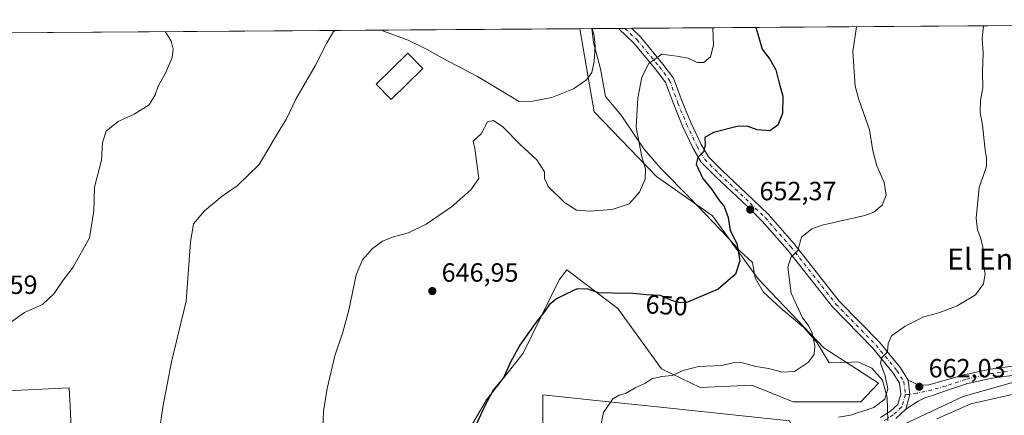
# Model space of a CAD drawing. Units: metres. Extents: x 549525 to 554886, y 4719356 to 4721684.
# Drawn here: x 550186 to 550559, y 4721529 to 4721679 of the extents above; entities that cross this region are included whole.
import ezdxf
from ezdxf.enums import TextEntityAlignment as Align

# ---------------------------------------------------------------- set-up
doc = ezdxf.new("R2010")
doc.units = ezdxf.units.M
doc.header["$MEASUREMENT"] = 0
doc.linetypes.add('DGN Style 4', pattern=[2.6384748266838614, 1.318413404963828, -0.6592067024819142, 0.001648016756204785, -0.6592067024819142])
for name, color, linetype, lineweight in [('Arbolado forestal CxS', 92, 'Continuous', 0), ('Camino Cxs', 7, 'Continuous', 0), ('Camino eje', 30, 'DGN Style 4', 13), ('Comarca CxS', 21, 'Continuous', 0), ('Comunidad Autónoma CxS', 142, 'Continuous', 0), ('Cultivos herbáceos CxS', 92, 'Continuous', 0), ('Curva de nivel maestra', 30, 'Continuous', 30), ('Curva de nivel normal', 30, 'Continuous', 0), ('Edificación religiosa Cxs', 192, 'Continuous', 13), ('Espacio natural protegido', 121, 'Continuous', 13), ('Espacio natural protegido CxS', 121, 'Continuous', 0), ('Municipio CxS', 4, 'Continuous', 0), ('Núcleo urbano CxS', 7, 'Continuous', 0), ('Pista no pavimentada Cxs', 111, 'Continuous', 0), ('Pista no pavimentada eje', 91, 'DGN Style 4', 0), ('Provincia CxS', 1, 'Continuous', 0), ('Punto de cota en terreno', 7, 'Continuous', 0), ('Rótulo de curva de nivel directora', 7, 'Continuous', 0), ('Rótulo de punto de cota en terreno', 7, 'Continuous', 0), ('Suelo desnudo CxS', 253, 'Continuous', 0), ('Texto cartográfico', 7, 'Continuous', 0)]:
    doc.layers.add(name, color=color, linetype=linetype, lineweight=lineweight)
doc.styles.add('Style-Arial', font='txt')

# ---------------------------------------------------------------- blocks, each defined once
blk = doc.blocks.new('*U6')
at = {"layer": 'Arbolado forestal CxS', "color": 92, "linetype": 'Continuous', "lineweight": 0}
for points in [[(550568.9199000001, 4721543.6273, 663.411500000002), (550543.5856999997, 4721536.4321, 663.2027999999991), (550521.2172999998, 4721525.868899999, 662.6472999999969)], [(550477.7213000003, 4721527.196699999, 659.067200000005), (550426.3278999999, 4721532.575099999, 656.1771000000008), (550407.8957000002, 4721534.504699999, 654.1235000000015), (550384.2083000002, 4721536.9827, 651.7433000000019), (550384.2084999997, 4721508.1713, 652.5357999999978)], [(550354.2679000003, 4721520.580499999, 648.963699999993), (550362.8377, 4721535.081700001, 649.517399999997), (550376.6799, 4721552.8781, 649.8408999999956), (550390.3142999997, 4721580.663699999, 649.0589999999938), (550392.4744999995, 4721583.5065, 648.8310000000056), (550393.2666999997, 4721584.5493, 648.7008999999962), (550412.5733000003, 4721569.840100001, 650.428700000004), (550429.1205000002, 4721546.8565, 654.0929999999935), (550443.8507000003, 4721539.8441, 655.5663999999961), (550463.4568999996, 4721540.695900001, 655.7869999999966), (550479.1401000004, 4721534.3487, 656.0068000000028), (550504.8049, 4721534.348300001, 657.5623999999953), (550511.4589, 4721541.4771, 658.3059999999969), (550490.7122999998, 4721554.8533, 655.0482000000047), (550465.6653000005, 4721581.2193, 651.1166999999987), (550448.5270999996, 4721604.949100001, 648.2286000000023), (550427.2549000002, 4721619.9419, 645.2351000000053), (550403.5910999998, 4721644.511499999, 640.6067999999941), (550398.1935000002, 4721676.048400001, 638.832899999994), (550857.5164000001, 4721679.4156, 690.0522999999957)]]:
    blk.add_polyline3d(points, dxfattribs=at)
blk = doc.blocks.new('5PATER')
at = {"layer": 'Suelo desnudo CxS', "linetype": 'Continuous', "lineweight": 0}
h = blk.add_hatch(color=51, dxfattribs=at)
edge = h.paths.add_edge_path()
edge.add_ellipse((0, 0), major_axis=(-0.1095731443231308, -0.1110710700762829), ratio=0.9994222409660322, start_angle=0, end_angle=360)

msp = doc.modelspace()

# ---------------------------------------------------------------- linework, layer by layer
at = {"layer": 'Arbolado forestal CxS', "color": 92, "linetype": 'Continuous', "lineweight": 0, "extrusion": (-0.1702320721924813, -0.00124697653760017, 0.9854032101868597), "elevation": -98953.73627057382, "flags": 128}
msp.add_lwpolyline([(-4717517.731215644, 576539.5903959093), (-4717517.731215644, 576554.4420753756)], dxfattribs=at)
at = {"layer": 'Arbolado forestal CxS', "color": 92, "linetype": 'Continuous', "lineweight": 0, "extrusion": (-0.1344271762763979, -0.000987870119267059, 0.9909229830773841), "elevation": -78019.30548778558, "flags": 128}
msp.add_lwpolyline([(-4717503.935640904, 579870.6891338195), (-4717503.935640904, 579873.1610374689)], dxfattribs=at)
at = {"layer": 'Arbolado forestal CxS', "color": 92, "linetype": 'Continuous', "lineweight": 0, "extrusion": (-0.1245963982922845, -0.0009156264224374026, 0.992207084816897), "elevation": -72266.359754849, "flags": 128}
msp.add_lwpolyline([(-4717503.935094194, 580618.1820494207), (-4717503.935094194, 580620.650753964)], dxfattribs=at)
at = {"layer": 'Arbolado forestal CxS', "color": 92, "linetype": 'Continuous', "lineweight": 0, "extrusion": (-0.1250808593082835, -0.0009169403372867153, 0.9921461272691232), "elevation": -72539.2587012729, "flags": 128}
msp.add_lwpolyline([(-4717514.441282487, 580501.246081034), (-4717514.441282487, 580657.0275214724)], dxfattribs=at)
at = {"layer": 'Arbolado forestal CxS', "color": 92, "linetype": 'Continuous', "lineweight": 0}
for points in [[(550398.1935000002, 4721676.0485, 638.832899999994), (550403.5910999998, 4721644.511499999, 640.6067999999941), (550427.2549000002, 4721619.9419, 645.2351000000053), (550448.5270999996, 4721604.949100001, 648.2286000000023), (550465.6653000005, 4721581.2193, 651.1166999999987), (550490.7122999998, 4721554.8533, 655.0482000000047), (550511.4589, 4721541.4771, 658.3059999999969), (550504.8049, 4721534.348300001, 657.5623999999953), (550479.1401000004, 4721534.3487, 656.0068000000028), (550463.4568999996, 4721540.695900001, 655.7869999999966), (550443.8507000003, 4721539.8441, 655.5663999999961), (550429.1205000002, 4721546.8565, 654.0929999999935), (550412.5733000003, 4721569.840100001, 650.428700000004), (550393.2666999997, 4721584.5493, 648.7008999999962), (550392.4744999995, 4721583.5065, 648.8310000000056), (550390.3142999997, 4721580.663699999, 649.0589999999938), (550376.6799, 4721552.8781, 649.8408999999956), (550362.8377, 4721535.081700001, 649.517399999997), (550354.2679000003, 4721520.580499999, 648.963699999993), (550340.8249000004, 4721517.700099999, 647.7115000000049), (550326.4203000005, 4721516.081900001, 646.5215999999928), (550303.4360999997, 4721507.8095, 645.0206999999937), (550285.2560999999, 4721497.4891, 642.923299999995), (550285.8086999999, 4721496.132300001, 642.9147999999988)], [(550568.9199000001, 4721543.6273, 663.411500000002), (550543.5856999997, 4721536.4321, 663.2027999999991), (550521.2172999998, 4721525.868899999, 662.6472999999969), (550510.4874999998, 4721523.0811, 661.8822999999975), (550484.7673000004, 4721516.8277, 661.5227000000014), (550482.8167000003, 4721515.3103, 661.5268000000069)], [(550568.9199000001, 4721543.6273, 663.411500000002), (550543.5856999997, 4721536.4321, 663.2027999999991), (550521.2172999998, 4721525.868899999, 662.6472999999969), (550510.4874999998, 4721523.0811, 661.8822999999975), (550484.7673000004, 4721516.8277, 661.5227000000014), (550482.8167000003, 4721515.3103, 661.5268000000069)], [(550521.2172999998, 4721525.868899999, 662.6472999999969), (550543.5856999997, 4721536.4321, 663.2027999999991), (550568.9199000001, 4721543.6273, 663.411500000002)], [(550482.8167000003, 4721515.3103, 661.5268000000069), (550477.7213000003, 4721527.196699999, 659.067200000005), (550426.3278999999, 4721532.575099999, 656.1771000000008), (550407.8957000002, 4721534.504699999, 654.1235000000015), (550384.2083000002, 4721536.9827, 651.7433000000019), (550384.2084999997, 4721508.1713, 652.5357999999978), (550366.8126999997, 4721494.5767, 651.1402999999991), (550365.1823000005, 4721467.3957, 652.5749000000069), (550369.5324999997, 4721443.475299999, 653.7446999999956), (550380.2549000002, 4721423.492699999, 655.4407999999967), (550381.4933000002, 4721421.184699999, 655.7675000000017), (550384.7533, 4721401.613500001, 655.554999999993), (550382.5789000001, 4721370.078500001, 656.3481999999931)]]:
    msp.add_polyline3d(points, dxfattribs=at)
at = {"layer": 'Camino Cxs', "color": 7, "linetype": 'Continuous', "lineweight": 0, "extrusion": (0.8775130438211624, -0.1575341810687061, 0.4529391125954251), "elevation": -260412.2203247818, "flags": 128}
msp.add_lwpolyline([(4744514.701646637, 133043.6303810245), (4744520.523164025, 133042.526898962), (4744525.716690687, 133045.8903993287)], dxfattribs=at)
at = {"layer": 'Camino Cxs', "color": 7, "linetype": 'Continuous', "lineweight": 0}
for points in [[(550573.8601000002, 4721545.850099999, 667.4294999999984), (550554.4501, 4721543.3301, 668.8215000000055), (550544.8901000004, 4721541.1601, 664.4915000000037), (550537.5800999999, 4721538.7401, 664.7035999999935), (550531.8866999997, 4721536.826300001, 663.8717999999935), (550529.2408999996, 4721536.0327, 663.4676000000036), (550526.4892999995, 4721534.6569, 663.0481), (550521.8142999997, 4721531.550100001, 663.0314000000071), (550523.3349000001, 4721537.1917, 662.0476000000053), (550522.7531000003, 4721542.572699999, 665.0463000000018), (550526.8066999996, 4721540.7423, 662.7562999999936), (550530.5109000001, 4721540.795100001, 662.7109000000055), (550543.9401000004, 4721544.5801, 664.2645000000048), (550553.8201000001, 4721546.8201, 670.6376000000018), (550571.8601000002, 4721549.190099999, 667.8785999999964)], [(550522.7531000003, 4721542.572699999, 665.0463000000018), (550526.8066999996, 4721540.7423, 662.7562999999936), (550530.5109000001, 4721540.795100001, 662.7109000000055), (550543.9401000004, 4721544.5801, 664.2645000000048), (550553.8201000001, 4721546.8201, 670.6376000000018), (550571.8601000002, 4721549.190099999, 667.8785999999964)], [(550573.8601000002, 4721545.850099999, 667.4294999999984), (550554.4501, 4721543.3301, 668.8215000000055), (550544.8901000004, 4721541.1601, 664.4915000000037), (550537.5800999999, 4721538.7401, 664.7035999999935), (550531.8866999997, 4721536.826300001, 663.8717999999935), (550529.2408999996, 4721536.0327, 663.4676000000036), (550526.4892999995, 4721534.6569, 663.0481), (550521.8142999997, 4721531.550100001, 663.0314000000071)]]:
    msp.add_polyline3d(points, dxfattribs=at)
at = {"layer": 'Camino eje', "color": 30, "linetype": 'DGN Style 4', "lineweight": 13}
msp.add_polyline3d([(550563.1551000001, 4721546.2601, 667.7274999999936), (550554.1350999996, 4721545.075099999, 669.7648999999947), (550544.4151, 4721542.870100001, 663.8064000000013), (550536.9001000002, 4721540.380100001, 663.699299999993), (550531.7279000003, 4721538.890100001, 663.0868000000046), (550525.9600999998, 4721537.620100001, 662.2323999999935), (550523.3349000001, 4721537.1917, 662.0476000000053), (550521.6341000004, 4721537.1075, 661.9263999999966)], dxfattribs=at)
at = {"layer": 'Comarca CxS', "color": 21, "linetype": 'Continuous', "lineweight": 0, "flags": 128}
msp.add_lwpolyline([(549541.4943000008, 4719410.427999998), (549536.0085047114, 4720179.060852263), (549529.6194000002, 4721074.2511), (549525.3700003733, 4721669.649982745), (550402.6869999993, 4721676.081499998), (550866.3694573168, 4721679.48055459)], dxfattribs=at)
at = {"layer": 'Comunidad Autónoma CxS', "color": 142, "linetype": 'Continuous', "lineweight": 0, "flags": 128}
msp.add_lwpolyline([(549541.4943000008, 4719410.427999998), (549536.0085047114, 4720179.060852263), (549529.6194000002, 4721074.2511), (549525.3700003733, 4721669.649982745), (550402.6869999993, 4721676.081499998), (550866.3694573168, 4721679.48055459)], dxfattribs=at)
at = {"layer": 'Cultivos herbáceos CxS', "color": 92, "linetype": 'Continuous', "lineweight": 0, "extrusion": (-0.04692129684250013, -0.0003439605358710261, 0.9988985301790007), "elevation": -26811.3379977664, "flags": 128}
msp.add_lwpolyline([(-4717514.555934024, 584107.9462448366), (-4717514.555934023, 584380.7425430495)], dxfattribs=at)
at = {"layer": 'Cultivos herbáceos CxS', "color": 92, "linetype": 'Continuous', "lineweight": 0}
for points in [[(550125.7050000001, 4721674.050899999, 626.032600000006), (550398.1935000002, 4721676.048400001, 638.832899999994), (550403.5910999998, 4721644.511499999, 640.6067999999941), (550427.2549000002, 4721619.9419, 645.2351000000053), (550448.5270999996, 4721604.949100001, 648.2286000000023), (550465.6653000005, 4721581.2193, 651.1166999999987), (550490.7122999998, 4721554.8533, 655.0482000000047), (550511.4589, 4721541.4771, 658.3059999999969), (550504.8049, 4721534.348300001, 657.5623999999953), (550479.1401000004, 4721534.3487, 656.0068000000028), (550463.4568999996, 4721540.695900001, 655.7869999999966), (550443.8507000003, 4721539.8441, 655.5663999999961), (550429.1205000002, 4721546.8565, 654.0929999999935), (550412.5733000003, 4721569.840100001, 650.428700000004), (550393.2666999997, 4721584.5493, 648.7008999999962), (550392.4744999995, 4721583.5065, 648.8310000000056), (550390.3142999997, 4721580.663699999, 649.0589999999938), (550376.6799, 4721552.8781, 649.8408999999956), (550362.8377, 4721535.081700001, 649.517399999997), (550354.2679000003, 4721520.580499999, 648.963699999993)], [(550398.1935000002, 4721676.0485, 638.832899999994), (550403.5910999998, 4721644.511499999, 640.6067999999941), (550427.2549000002, 4721619.9419, 645.2351000000053), (550448.5270999996, 4721604.949100001, 648.2286000000023), (550465.6653000005, 4721581.2193, 651.1166999999987), (550490.7122999998, 4721554.8533, 655.0482000000047), (550511.4589, 4721541.4771, 658.3059999999969), (550504.8049, 4721534.348300001, 657.5623999999953), (550479.1401000004, 4721534.3487, 656.0068000000028), (550463.4568999996, 4721540.695900001, 655.7869999999966), (550443.8507000003, 4721539.8441, 655.5663999999961), (550429.1205000002, 4721546.8565, 654.0929999999935), (550412.5733000003, 4721569.840100001, 650.428700000004), (550393.2666999997, 4721584.5493, 648.7008999999962), (550392.4744999995, 4721583.5065, 648.8310000000056), (550390.3142999997, 4721580.663699999, 649.0589999999938), (550376.6799, 4721552.8781, 649.8408999999956), (550362.8377, 4721535.081700001, 649.517399999997), (550354.2679000003, 4721520.580499999, 648.963699999993), (550340.8249000004, 4721517.700099999, 647.7115000000049), (550326.4203000005, 4721516.081900001, 646.5215999999928), (550303.4360999997, 4721507.8095, 645.0206999999937), (550285.2560999999, 4721497.4891, 642.923299999995), (550285.8086999999, 4721496.132300001, 642.9147999999988)], [(550131.0141000003, 4721540.7929, 633.531099999993), (550138.4332999997, 4721532.840299999, 634.4873999999982), (550140.9588000001, 4721530.132999999, 634.8791000000056), (550150.2531000003, 4721520.1699, 635.4566000000051), (550151.9293000001, 4721518.3739, 635.6131000000023), (550158.3267000001, 4721511.5189, 636.1797999999981), (550161.4426999995, 4721512.4571, 636.3747000000003), (550168.8825000003, 4721514.6973, 636.4318000000058), (550183.5336999996, 4721517.228700001, 636.8148999999976), (550178.1514999997, 4721538.462300001, 635.9045999999944), (550204.5302999998, 4721539.6501, 637.3448000000062), (550204.9518999998, 4721530.2457, 637.4956999999995), (550205.4108999996, 4721520.0997, 637.7924000000058), (550221.1643000003, 4721517.7895, 638.7902999999933), (550234.4725000003, 4721513.5089, 639.5795000000071), (550265.8404999999, 4721501.626300001, 641.5850000000064), (550285.8086999999, 4721496.132300001, 642.9147999999988)], [(550205.4108999996, 4721520.0997, 637.7924000000058), (550204.9518999998, 4721530.2457, 637.4956999999995), (550204.5302999998, 4721539.6501, 637.3448000000062), (550178.1514999997, 4721538.462300001, 635.9045999999944)]]:
    msp.add_polyline3d(points, dxfattribs=at)
at = {"layer": 'Curva de nivel maestra', "color": 30, "linetype": 'Continuous', "lineweight": 30, "elevation": 650, "flags": 128}
msp.add_lwpolyline([(550464.8996000001, 4721676.5374), (550466.0999999996, 4721672.710100001), (550467.3099999996, 4721668.3101), (550470.1900000004, 4721664.4801), (550472.5, 4721660.4001), (550473.7400000002, 4721655.4001), (550475.1100000005, 4721650.470100001), (550475, 4721643.8101), (550473.2599999999, 4721639.4101), (550470.2999999998, 4721637.280099999), (550465.4900000002, 4721637.6501), (550461.7000000002, 4721639.040100001), (550457.7999999998, 4721638.950099999), (550448.9199999999, 4721636.6601), (550445.6399999997, 4721634.790100001), (550445.7199999997, 4721631.950099999), (550445.0899999999, 4721629.2601), (550442.9600000001, 4721627.200099999), (550442.25, 4721624.620100001), (550444.7699999996, 4721619.170100001), (550448.2300000004, 4721614.9901), (550450.8300000001, 4721611.220100001), (550452.8700000001, 4721608.4801), (550454.3799999999, 4721604.420100001), (550455.2000000002, 4721599.380100001), (550457.6699999999, 4721594.4901), (550458.8899999997, 4721587.920100001), (550457.1600000003, 4721582.8301), (550450.6500000004, 4721577.100099999), (550438.9600000001, 4721572.2501), (550436.25, 4721571.920100001), (550432.9100000003, 4721572.8201), (550428.79, 4721574.700099999), (550423.5199999996, 4721575.0101), (550418.2999999998, 4721575.5001), (550410.6699999999, 4721575.690099999), (550405.3799999999, 4721575.7301), (550401.2000000002, 4721577.1801), (550397.1799999997, 4721577.3201), (550393.1799999997, 4721575.3201), (550389.3600000005, 4721573.440099999), (550386.5899999999, 4721571.210100001), (550384.9299999997, 4721568.800100001), (550381.2000000002, 4721564.130100001), (550375.4100000003, 4721555.880100001), (550371.8600000005, 4721549.440099999), (550369.29, 4721543.540100001), (550365.3700000001, 4721538.800100001), (550362.0700000003, 4721532.630100001), (550359.0599999996, 4721526.210100001)], dxfattribs=at)
at = {"layer": 'Curva de nivel normal', "color": 30, "linetype": 'Continuous', "lineweight": 0, "flags": 128}
for points, elevation in [([(550448.5395000001, 4721676.4176), (550448.6100000005, 4721676.3101), (550448.9400000004, 4721669.770099999), (550447.7100000001, 4721665.420100001), (550445.2699999996, 4721663.2501), (550442.6600000003, 4721663.2401), (550439.25, 4721664.870100001), (550434.9900000002, 4721665.6501), (550429.3399999999, 4721666.340100001), (550424.3600000005, 4721662.850099999), (550421.6500000004, 4721657.640100001), (550420.2300000004, 4721649.6801), (550419.54, 4721638.6801), (550421.7000000002, 4721627.4001), (550423.1200000001, 4721622.800100001), (550422.9400000004, 4721618.9101), (550420.8700000001, 4721613.9301), (550416.8600000005, 4721609.5801), (550410.4500000002, 4721607.390100001), (550401.8300000001, 4721606.780099999), (550396.8899999997, 4721607.1801), (550392.3499999996, 4721610.0101), (550386.2199999997, 4721616.110099999), (550384.79, 4721619.130100001), (550384.8300000001, 4721621.6601), (550381.8200000003, 4721626.2301), (550375.8099999996, 4721631.800100001), (550368.9400000004, 4721638.7401), (550365.5, 4721641.2501), (550363.2199999997, 4721640.7301), (550360.7800000003, 4721636.170100001), (550357.7400000002, 4721633.350099999), (550358.3099999996, 4721630.5001), (550359.9100000003, 4721619.130100001), (550356.8200000003, 4721614.890100001), (550349.5099999999, 4721608.420100001), (550339.8499999996, 4721601.790100001), (550333.1799999997, 4721598.5701), (550327.5099999999, 4721597.050100001), (550323.2800000003, 4721595.380100001), (550319.5700000003, 4721592.640100001), (550315.7000000002, 4721588.270099999), (550313.4000000004, 4721582.5801), (550310.5499999998, 4721569.130100001), (550308.3399999999, 4721560.800100001), (550305.2699999996, 4721551.800100001), (550302.3499999996, 4721539.460100001), (550301, 4721530.890100001), (550300.2100000001, 4721511.100099999)], 644.9999999999999), ([(550402.8497000001, 4721676.082599999), (550403.5899999999, 4721673.3301), (550404.0599999996, 4721669.590100001), (550403.6799999997, 4721663.6501), (550402.7400000002, 4721659.440099999), (550400.6699999999, 4721656.6501), (550395.79, 4721653.210100001), (550387.6100000005, 4721649.970100001), (550380.3799999999, 4721648.520099999), (550375.1799999997, 4721648.390100001), (550359.4100000003, 4721657.920100001), (550346.1299999999, 4721664.860099999), (550340.2699999996, 4721668.110099999), (550333.0800000001, 4721671.7301), (550325.1200000001, 4721674.5601), (550322.7983999997, 4721675.4957)], 640), ([(550503.1474000001, 4721676.8179), (550501.6799999997, 4721667.350099999), (550502.5899999999, 4721654.200099999), (550504.0199999996, 4721649.140100001), (550508.0499999998, 4721637.6601), (550509.3499999996, 4721629.630100001), (550510.8700000001, 4721624.0001), (550513.5800000001, 4721617.620100001), (550514.4100000003, 4721612.870100001), (550512.7999999998, 4721609.030099999), (550509.6500000004, 4721606.360099999), (550506.2699999996, 4721605.0601), (550490.1299999999, 4721601.4001), (550486.2100000001, 4721600.030099999), (550482.2199999997, 4721596.870100001), (550480.8799999999, 4721591.800100001), (550478.1600000003, 4721589.130100001), (550477.0700000003, 4721585.5101), (550478.2999999998, 4721575.640100001), (550482.54, 4721566.5101), (550485.0099999999, 4721563.130100001), (550486.25, 4721560.460100001), (550487.3099999996, 4721555.6801), (550487.04, 4721552.460100001), (550484.9699999997, 4721549.460100001), (550479.6200000001, 4721545.890100001), (550475, 4721545.610099999), (550469.6799999997, 4721547.0001), (550464.8899999997, 4721547.770099999), (550459.8600000005, 4721549.2301), (550456.8600000005, 4721549.2501), (550452.0199999996, 4721548.220100001), (550443.1600000003, 4721547.790100001), (550437.3499999996, 4721546.280099999), (550433.1900000004, 4721544.360099999), (550429.1900000004, 4721544.020099999), (550425.5199999996, 4721543.050100001), (550422.8600000005, 4721541.280099999), (550419.1900000004, 4721539.6801), (550415.5099999999, 4721537.5801), (550413.1299999999, 4721536.9101), (550410.7300000004, 4721535.460100001), (550407.0999999996, 4721530.300100001), (550405.5300000003, 4721522.460100001)], 655.0000000000001), ([(550551.3112000005, 4721677.171), (550550.75, 4721672.3201), (550551.1200000001, 4721666.700099999), (550550.8899999997, 4721659.5001), (550550.9900000002, 4721653.5701), (550550.1399999997, 4721648.920100001), (550549.9800000004, 4721644.140100001), (550550.9600000001, 4721639.5601), (550551.7800000003, 4721631.050100001), (550552.4800000004, 4721626.7301), (550552.4500000002, 4721623.6801), (550549.6600000003, 4721615.8101), (550549.0199999996, 4721609.340100001), (550548.4800000004, 4721604.130100001), (550548.9800000004, 4721599.630100001), (550550.0899999999, 4721596.800100001), (550550.9900000002, 4721593.130100001), (550551.2800000003, 4721589.4001), (550551.1500000004, 4721586.520099999), (550551.9400000004, 4721583.0601), (550551.3200000003, 4721579.130100001), (550548.2699999996, 4721575.0101), (550541.3200000003, 4721570.780099999), (550534.3600000005, 4721568.170100001), (550528.6600000003, 4721566.590100001), (550521.5999999996, 4721563.130100001), (550516.4199999999, 4721559.4001), (550515.0599999996, 4721556.530099999), (550514.8600000005, 4721553.4001), (550512.7300000004, 4721551.220100001), (550512.2599999999, 4721549.0101), (550514, 4721544.2401), (550514.9600000001, 4721539.300100001), (550513.8099999996, 4721535.3301), (550509.6799999997, 4721532.190099999), (550500.7999999998, 4721529.290100001), (550496.2800000003, 4721528.550100001)], 660), ([(550240.9834000003, 4721674.896000001), (550243.1600000003, 4721671.3201), (550243.9699999997, 4721668.2401), (550243.5499999998, 4721665.1501), (550241.2100000001, 4721659.360099999), (550238.29, 4721654.190099999), (550237.0999999996, 4721650.9001), (550234.7800000003, 4721647.170100001), (550229.1900000004, 4721643.590100001), (550223.1100000005, 4721640.840100001), (550218.5499999998, 4721637.140100001), (550217.1900000004, 4721632.8101), (550216.7400000002, 4721626.1601), (550214.1200000001, 4721615.860099999), (550213.8700000001, 4721606.850099999), (550212.1500000004, 4721596.700099999), (550206.0599999996, 4721585.460100001), (550202.2199999997, 4721580.540100001), (550198.8399999999, 4721575.460100001), (550194.4500000002, 4721571.3201), (550187.6200000001, 4721568.2401), (550180.0199999996, 4721562.880100001)], 635), ([(550305.7720999997, 4721675.371099999), (550304.7000000002, 4721675.0101), (550302.0800000001, 4721670.470100001), (550297.7599999999, 4721661.9101), (550290.4199999999, 4721649.290100001), (550286.9000000004, 4721641.880100001), (550283.0999999996, 4721635.640100001), (550276.5700000003, 4721624.5001), (550268.1699999999, 4721616.340100001), (550262.5, 4721612.4901), (550255.8399999999, 4721606.840100001), (550251.7199999997, 4721601.9901), (550250.4800000004, 4721595.0001), (550248.8399999999, 4721572.5801), (550243.3700000001, 4721549.5801), (550240, 4721532.3101), (550238.3600000005, 4721521.2301), (550236.7400000002, 4721514.020099999), (550239.1500000004, 4721510.100099999), (550240.4000000004, 4721508.2501), (550241.0800000001, 4721507.0701), (550239.3899999997, 4721505.6801), (550238.3300000001, 4721503.390100001), (550238.3361999998, 4721503.363800001)], 640), ([(550562.2000000002, 4721537.100099999), (550546.5300000003, 4721533.600099999), (550533.5300000003, 4721527.860099999)], 665)]:
    msp.add_lwpolyline(points, dxfattribs=dict(at, elevation=elevation))
at = {"layer": 'Edificación religiosa Cxs', "color": 192, "linetype": 'Continuous', "lineweight": 13}
msp.add_polyline3d([(550338.6501000002, 4721660.890100001, 649.3233999999939), (550326.6601, 4721649.220100001, 650.2850000000036), (550320.9901000002, 4721655.040100001, 650.9140999999945), (550333.0000999998, 4721666.720100001, 649.7483999999968), (550338.6501000002, 4721660.890100001, 649.3233999999939)], dxfattribs=at)
msp.add_3dface([(550338.6501000002, 4721660.890100001, 650.9140999999945), (550326.6601, 4721649.220100001, 650.9140999999945), (550320.9901000002, 4721655.040100001, 650.9140999999945), (550333.0000999998, 4721666.720100001, 650.9140999999945)], dxfattribs=at)
at = {"layer": 'Espacio natural protegido', "color": 121, "linetype": 'Continuous', "lineweight": 13, "flags": 128}
msp.add_lwpolyline([(550515.0429999988, 4721527.191100001), (550514.7299999995, 4721536.0721), (550512.943, 4721542.636100002), (550508.9149999997, 4721547.121099999), (550503.6619999985, 4721549.5481), (550498.8439999992, 4721549.319099999), (550492.7549999994, 4721549.1901), (550488.1539999984, 4721556.837099998), (550483.0850000001, 4721562.5701), (550474.430999998, 4721569.877099998), (550467.7019999989, 4721576.082099999), (550464.6709999992, 4721581.4781), (550463.660999999, 4721587.296100001), (550459.0009999987, 4721591.641100001), (550454.1969999978, 4721596.8711), (550439.9249999986, 4721611.804099999), (550429.0340000001, 4721622.872099998), (550422.4039999982, 4721630.476100001), (550413.8879999996, 4721643.245100004), (550407.9019999988, 4721650.355099998), (550406.0329999991, 4721660.853100002), (550403.4139999981, 4721670.8271), (550402.6870176983, 4721676.081372079)], dxfattribs=at)
at = {"layer": 'Espacio natural protegido CxS', "color": 121, "linetype": 'Continuous', "lineweight": 0, "flags": 128}
msp.add_lwpolyline([(550515.0430000002, 4721527.191099999), (550514.7300000008, 4721536.072100001), (550512.942999999, 4721542.636100001), (550508.915000001, 4721547.121099998), (550503.6619999998, 4721549.548099999), (550498.8440000005, 4721549.3191), (550492.7550000007, 4721549.190099999), (550488.1539999996, 4721556.837099999), (550483.084999999, 4721562.570099999), (550474.4309999993, 4721569.877099999), (550467.7020000002, 4721576.0821), (550464.6710000006, 4721581.478099999), (550463.6610000002, 4721587.2961), (550459.0009999998, 4721591.641100001), (550454.1969999991, 4721596.871099999), (550439.9249999999, 4721611.804099998), (550429.0339999992, 4721622.872099999), (550422.4039999995, 4721630.476099999), (550413.8880000009, 4721643.245100002), (550407.9020000001, 4721650.355099999), (550406.0330000003, 4721660.853100001), (550403.4139999995, 4721670.827099999), (550402.6869999993, 4721676.081499998), (550866.3694573168, 4721679.48055459)], dxfattribs=at)
at = {"layer": 'Municipio CxS', "color": 4, "linetype": 'Continuous', "lineweight": 0, "flags": 128}
msp.add_lwpolyline([(549536.0085047114, 4720179.060852263), (549529.6194000002, 4721074.2511), (549525.3700003733, 4721669.649982745), (550402.6869999993, 4721676.081499998), (550866.3694573168, 4721679.48055459)], dxfattribs=at)
at = {"layer": 'Núcleo urbano CxS', "color": 7, "linetype": 'Continuous', "lineweight": 0}
for points in [[(550131.0141000003, 4721540.7929, 633.531099999993), (550138.4332999997, 4721532.840299999, 634.4873999999982), (550140.9588000001, 4721530.132999999, 634.8791000000056), (550150.2531000003, 4721520.1699, 635.4566000000051), (550151.9293000001, 4721518.3739, 635.6131000000023), (550158.3267000001, 4721511.5189, 636.1797999999981), (550161.4426999995, 4721512.4571, 636.3747000000003), (550168.8825000003, 4721514.6973, 636.4318000000058), (550183.5336999996, 4721517.228700001, 636.8148999999976), (550178.1514999997, 4721538.462300001, 635.9045999999944), (550204.5302999998, 4721539.6501, 637.3448000000062), (550204.9518999998, 4721530.2457, 637.4956999999995), (550205.4108999996, 4721520.0997, 637.7924000000058), (550221.1643000003, 4721517.7895, 638.7902999999933), (550234.4725000003, 4721513.5089, 639.5795000000071), (550265.8404999999, 4721501.626300001, 641.5850000000064), (550285.8086999999, 4721496.132300001, 642.9147999999988)], [(550178.1514999997, 4721538.462300001, 635.9045999999944), (550204.5302999998, 4721539.6501, 637.3448000000062), (550204.9518999998, 4721530.2457, 637.4956999999995), (550205.4108999996, 4721520.0997, 637.7924000000058)]]:
    msp.add_polyline3d(points, dxfattribs=at)
at = {"layer": 'Pista no pavimentada Cxs', "color": 111, "linetype": 'Continuous', "lineweight": 0, "extrusion": (-0.5245336423063048, -0.003843953245036381, 0.8513810440175019), "elevation": -306311.84258504, "flags": 128}
msp.add_lwpolyline([(-4717515.877488877, 498394.8391816139), (-4717515.877488877, 498400.5932814692)], dxfattribs=at)
at = {"layer": 'Pista no pavimentada Cxs', "color": 111, "linetype": 'Continuous', "lineweight": 0, "extrusion": (0.8775130438211624, -0.1575341810687061, 0.4529391125954251), "elevation": -260412.2203247818, "flags": 128}
msp.add_lwpolyline([(4744514.701646637, 133043.6303810245), (4744520.523164025, 133042.526898962), (4744525.716690687, 133045.8903993287)], dxfattribs=at)
at = {"layer": 'Pista no pavimentada Cxs', "color": 111, "linetype": 'Continuous', "lineweight": 0}
for points in [[(550512.2451, 4721528.4329, 661.8516999999993), (550515.9653000003, 4721530.789100001, 662.1855000000069), (550518.8081, 4721533.4045, 661.9361999999965), (550519.9083000004, 4721537.255100001, 661.8062999999966), (550519.4567, 4721541.4319, 664.203999999998), (550517.0758999996, 4721545.2413, 666.6679000000004), (550509.2538999999, 4721554.757900001, 664.4878000000026), (550494.0280999999, 4721570.381100001, 661.6037000000069), (550476.8031000001, 4721592.2433, 658.0454999999929), (550467.2187000001, 4721603.140699999, 659.4572000000044), (550461.5869000005, 4721608.6415, 656.5893999999971), (550449.9379000004, 4721619.628699999, 655.3322999999946), (550444.2137000002, 4721625.3529, 655.6888000000035), (550441.1518999999, 4721630.5023, 652.9008000000031), (550437.1299000002, 4721639.0825, 653.3509999999952), (550433.7953000005, 4721647.218900001, 653.1343999999954), (550430.6946999999, 4721655.616699999, 652.735400000005), (550427.0314999997, 4721660.5429, 650.4226000000053), (550418.6583000004, 4721670.6171, 650.0035000000062), (550412.8279999997, 4721676.1557, 643.7837000000001)], [(550512.2451, 4721528.4329, 661.8516999999993), (550515.9653000003, 4721530.789100001, 662.1855000000069), (550518.8081, 4721533.4045, 661.9361999999965), (550519.9083000004, 4721537.255100001, 661.8062999999966), (550519.4567, 4721541.4319, 664.203999999998), (550517.0758999996, 4721545.2413, 666.6679000000004), (550509.2538999999, 4721554.757900001, 664.4878000000026), (550494.0280999999, 4721570.381100001, 661.6037000000069), (550476.8031000001, 4721592.2433, 658.0454999999929), (550467.2187000001, 4721603.140699999, 659.4572000000044), (550461.5869000005, 4721608.6415, 656.5893999999971), (550449.9379000004, 4721619.628699999, 655.3322999999946), (550444.2137000002, 4721625.3529, 655.6888000000035), (550441.1518999999, 4721630.5023, 652.9008000000031), (550437.1299000002, 4721639.0825, 653.3509999999952), (550433.7953000005, 4721647.218900001, 653.1343999999954), (550430.6946999999, 4721655.616699999, 652.735400000005), (550427.0314999997, 4721660.5429, 650.4226000000053), (550418.6583000004, 4721670.6171, 650.0035000000062), (550412.8280999997, 4721676.1557, 643.7837000000001), (550417.7268000003, 4721676.191600001, 646.8019999999962), (550421.1451000003, 4721672.944300001, 650.2701999999991), (550429.7050999999, 4721662.645500001, 649.876900000003), (550433.7149, 4721657.2531, 651.7547999999952), (550436.9641000004, 4721648.4529, 653.7271000000037), (550440.2440999998, 4721640.4495, 654.8073000000004), (550444.1596999997, 4721632.0965, 653.0681000000042), (550446.9187000003, 4721627.456300001, 656.7054000000062), (550452.3071, 4721622.0679, 656.1404999999941), (550463.9414999997, 4721611.094500001, 657.2213000000047), (550469.6867000004, 4721605.482899999, 658.5252999999939), (550479.4168999996, 4721594.419700001, 659.6913000000059), (550496.5878999997, 4721572.6259, 661.0201999999991), (550511.7893000003, 4721557.027899999, 668.1282999999967), (550519.8422999998, 4721547.2301, 669.5326999999961), (550522.7531000003, 4721542.572699999, 665.0463000000018), (550523.3349000001, 4721537.1917, 662.0476000000053), (550521.8142999997, 4721531.550100001, 663.0314000000071), (550518.0425000004, 4721528.0801, 664.048299999995)], [(550417.7268000003, 4721676.191600001, 646.8019999999962), (550421.1451000003, 4721672.944300001, 650.2701999999991), (550429.7050999999, 4721662.645500001, 649.876900000003), (550433.7149, 4721657.2531, 651.7547999999952), (550436.9641000004, 4721648.4529, 653.7271000000037), (550440.2440999998, 4721640.4495, 654.8073000000004), (550444.1596999997, 4721632.0965, 653.0681000000042), (550446.9187000003, 4721627.456300001, 656.7054000000062), (550452.3071, 4721622.0679, 656.1404999999941), (550463.9414999997, 4721611.094500001, 657.2213000000047), (550469.6867000004, 4721605.482899999, 658.5252999999939), (550479.4168999996, 4721594.419700001, 659.6913000000059), (550496.5878999997, 4721572.6259, 661.0201999999991), (550511.7893000003, 4721557.027899999, 668.1282999999967), (550519.8422999998, 4721547.2301, 669.5326999999961), (550522.7531000003, 4721542.572699999, 665.0463000000018)], [(550521.8142999997, 4721531.550100001, 663.0314000000071), (550518.0425000004, 4721528.0801, 664.048299999995)]]:
    msp.add_polyline3d(points, dxfattribs=at)
at = {"layer": 'Pista no pavimentada eje', "color": 91, "linetype": 'DGN Style 4', "lineweight": 0}
for points in [[(550415.2774, 4721676.173699999, 645.2437000000064), (550419.9017000003, 4721671.7807, 649.7100999999967), (550428.3683000002, 4721661.5943, 649.5881999999983), (550432.2046999997, 4721656.434900001, 651.6043999999965), (550435.3797000004, 4721647.835899999, 653.3757000000041), (550438.6870999997, 4721639.766100001, 653.7936999999947), (550442.6558999997, 4721631.2993, 652.2958000000071), (550445.5663000001, 4721626.4045, 655.858600000007), (550451.1224999996, 4721620.848300001, 655.556700000001), (550462.7641000003, 4721609.868100001, 656.4397999999928), (550468.4527000003, 4721604.311899999, 658.8359999999957), (550478.1101000002, 4721593.331499999, 658.4429999999993), (550495.3081, 4721571.503500001, 661.0314999999973), (550510.5214999998, 4721555.892899999, 666.189400000003), (550518.4590999996, 4721546.2357, 667.9915000000037), (550521.1048999997, 4721542.0023, 664.6714999999967), (550521.6341000004, 4721537.1075, 661.9263999999966)], [(550521.6341000004, 4721537.1075, 661.9263999999966), (550520.3110999997, 4721532.477299999, 662.1949000000022), (550517.0038999999, 4721529.4345, 663.0660000000062), (550513.0351, 4721526.9211, 662.8418999999994)]]:
    msp.add_polyline3d(points, dxfattribs=at)
at = {"layer": 'Provincia CxS', "color": 1, "linetype": 'Continuous', "lineweight": 0, "flags": 128}
msp.add_lwpolyline([(549541.4943000008, 4719410.427999998), (549536.0085047114, 4720179.060852263), (549529.6194000002, 4721074.2511), (549525.3700003733, 4721669.649982745), (550402.6869999993, 4721676.081499998), (550866.3694573168, 4721679.48055459)], dxfattribs=at)
at = {"layer": 'Suelo desnudo CxS', "color": 253, "linetype": 'Continuous', "lineweight": 0}
for points in [[(550482.8167000003, 4721515.3103, 661.5268000000069), (550477.7213000003, 4721527.196699999, 659.067200000005), (550426.3278999999, 4721532.575099999, 656.1771000000008), (550407.8957000002, 4721534.504699999, 654.1235000000015), (550384.2083000002, 4721536.9827, 651.7433000000019), (550384.2084999997, 4721508.1713, 652.5357999999978), (550366.8126999997, 4721494.5767, 651.1402999999991), (550365.1823000005, 4721467.3957, 652.5749000000069), (550369.5324999997, 4721443.475299999, 653.7446999999956), (550380.2549000002, 4721423.492699999, 655.4407999999967), (550381.4933000002, 4721421.184699999, 655.7675000000017), (550384.7533, 4721401.613500001, 655.554999999993), (550382.5789000001, 4721370.078500001, 656.3481999999931)], [(550384.2084999997, 4721508.1713, 652.5357999999978), (550384.2083000002, 4721536.9827, 651.7433000000019), (550407.8957000002, 4721534.504699999, 654.1235000000015), (550426.3278999999, 4721532.575099999, 656.1771000000008), (550477.7213000003, 4721527.196699999, 659.067200000005)]]:
    msp.add_polyline3d(points, dxfattribs=at)

# ---------------------------------------------------------------- block references
at = {"layer": 'Arbolado forestal CxS', "color": 92, "linetype": 'Continuous', "lineweight": 0}
msp.add_blockref('*U6', (0, 0), dxfattribs=at)
at = {"layer": 'Punto de cota en terreno', "color": 7, "linetype": 'Continuous', "lineweight": 0, "xscale": 10, "yscale": 10, "zscale": 10}
for p in [(550462.8099999996, 4721607.380000001, 652.3699999999953), (550342.2400000002, 4721576.449999999, 646.9499999999971), (550526.9500000002, 4721540.109999999, 662.029999999999)]:
    msp.add_blockref('5PATER', p, dxfattribs=at)

# ---------------------------------------------------------------- texts
at = {"layer": 'Rótulo de curva de nivel directora', "color": 7, "linetype": 'Continuous', "lineweight": 0, "style": 'Style-Arial'}
msp.add_text('650', height=7.000000000000002, rotation=356.6335513938278, dxfattribs=at).set_placement((550431.0971944443, 4721571.035282681), align=Align.MIDDLE_CENTER)
at = {"layer": 'Rótulo de punto de cota en terreno', "color": 7, "linetype": 'Continuous', "lineweight": 0, "style": 'Style-Arial'}
for s, p in [('652,37', (550466.3378, 4721610.9078)), ('646,95', (550345.7677999996, 4721579.977800001)), ('633,59', (550163.3678000001, 4721575.3378)), ('662,03', (550530.4778000005, 4721543.637800001))]:
    msp.add_text(s, height=7.000000000000002, dxfattribs=at).set_placement(p)
at = {"layer": 'Texto cartográfico', "color": 7, "linetype": 'Continuous', "lineweight": 0, "style": 'Style-Arial'}
msp.add_text('El Encinedo', height=8, dxfattribs=at).set_placement((550567.324821951, 4721588.56015), align=Align.MIDDLE_CENTER)

doc.saveas('drawing.dxf')
